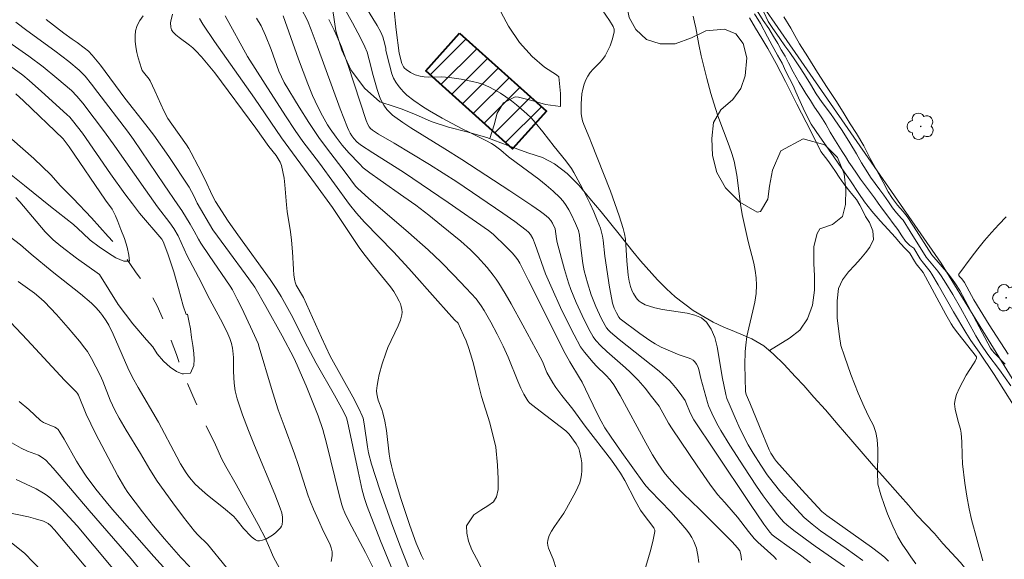
# Model space of a CAD drawing. Units: metres. Extents: x 279739 to 280255, y 1669903 to 1670467.
# Drawn here: x 280080 to 280165, y 1670040 to 1670087 of the extents above; entities that cross this region are included whole.
import ezdxf

# ---------------------------------------------------------------- set-up
doc = ezdxf.new("R2010")
doc.units = ezdxf.units.M
doc.header["$MEASUREMENT"] = 0
doc.linetypes.add('Intermitente', pattern=[48, 15, -2, 2, -2, 2, -2, 2, -2, 2, -2, 15])
for name, color, linetype, lineweight, true_color in [('Arvores_Isoladas', 7, 'Continuous', 18, 0x00ff33), ('Curvas_Intermediarias', 7, 'Continuous', 9, 0x783c14), ('Curvas_Mestras', 7, 'Continuous', 20, 0x783c14), ('Vegetacao', 7, 'Orla8', 9, 0x00ff33)]:
    doc.layers.add(name, color=color, linetype=linetype, lineweight=lineweight, true_color=true_color)
for name, color, linetype, lineweight in [('Edificacoes_Notaveis_Hatch', 8, 'Continuous', 9), ('Hospital', 7, 'Continuous', 40), ('Muro_Grade', 8, 'Continuous', 20), ('Rio_Intermitente', 5, 'Intermitente', 9)]:
    doc.layers.add(name, color=color, linetype=linetype, lineweight=lineweight)
doc.styles.get("Standard").update_dxf_attribs({"font": 'arial.ttf'})
doc.linetypes.add('Orla8', pattern='A,6,-0.5,["V",Standard,S=1,R=0,X=-0.5,Y=-1],-0.5,6,-0.5,["V",Standard,S=1,R=0,X=-0.5,Y=-1],-0.5', length=14)

# ---------------------------------------------------------------- blocks, each defined once
blk = doc.blocks.new('Arvore')
at = {"layer": 'Arvores_Isoladas'}
blk.add_lwpolyline([(-0.718, 0.493, 0.872324), (-0.722, -0.551, 0.862983), (0.284, -0.827, 0.900105), (0.89, 0.029, 0.863155), (0.262, 0.861, 0.882486)], format="xyb", close=True, dxfattribs=at)
blk.add_circle((0, 0), 0.0286, dxfattribs=at)

msp = doc.modelspace()

# ---------------------------------------------------------------- hatches: boundary and pattern name
at = {"layer": 'Edificacoes_Notaveis_Hatch'}
h = msp.add_hatch(dxfattribs=at)
h.set_pattern_fill('ANSI31', color=256, scale=10)
h.paths.add_polyline_path([(280117.706, 1670085.641), (280125.227, 1670078.901), (280122.31, 1670075.645), (280114.788, 1670082.386)])

# ---------------------------------------------------------------- linework, layer by layer
at = {"layer": 'Curvas_Intermediarias', "flags": 128}
for points, elevation in [([(280104.016, 1670087.793), (280104.551, 1670086.754), (280104.893, 1670085.931), (280105.407, 1670084.563), (280107.395, 1670079.111), (280108.014, 1670077.49), (280108.126, 1670077.24), (280108.258, 1670076.999), (280108.408, 1670076.77), (280108.571, 1670076.558), (280108.844, 1670076.263), (280109.154, 1670076.009), (280110.201, 1670075.316), (280112.858, 1670073.632), (280116.742, 1670071.005), (280120.217, 1670068.604), (280120.626, 1670068.267), (280121.761, 1670067.187), (280122.301, 1670066.62), (280122.558, 1670066.328), (280122.756, 1670066.058), (280122.924, 1670065.764), (280123.686, 1670064.264), (280126.845, 1670057.969), (280127.249, 1670057.244), (280128.093, 1670055.865), (280128.318, 1670055.473), (280128.905, 1670054.273), (280129.64, 1670052.716), (280129.96, 1670052.108), (280130.297, 1670051.544), (280130.84, 1670050.72), (280131.757, 1670049.389), (280133.65, 1670046.75), (280133.867, 1670046.489), (280134.216, 1670046.111), (280136.006, 1670044.261), (280136.866, 1670043.285), (280137.371, 1670042.678), (280137.603, 1670042.363), (280137.813, 1670042.039), (280137.995, 1670041.704), (280138.114, 1670041.422), (280138.208, 1670041.128), (280138.281, 1670040.823), (280138.337, 1670040.511), (280138.414, 1670039.881)], 87), ([(280145.14, 1670040.136), (280144.908, 1670040.399), (280143.514, 1670041.634), (280143.196, 1670041.957), (280142.701, 1670042.555), (280141.757, 1670043.794), (280141.398, 1670044.239), (280140.673, 1670045.063), (280140.025, 1670045.757), (280139.372, 1670046.667), (280138.271, 1670048.249), (280136.11, 1670051.44), (280135.807, 1670051.934), (280134.978, 1670053.399), (280134.336, 1670054.244), (280133.766, 1670054.956), (280133.17, 1670055.644), (280132.478, 1670056.35), (280132.083, 1670056.711), (280130.464, 1670058.118), (280129.931, 1670058.628), (280129.516, 1670059.081), (280129.276, 1670059.409), (280128.883, 1670060.126), (280128.327, 1670061.231), (280127.812, 1670062.358), (280127.347, 1670063.503), (280127.143, 1670064.069), (280126.784, 1670065.219), (280126.153, 1670067.549), (280126.092, 1670067.873), (280125.983, 1670068.741), (280125.769, 1670069.212), (280125.615, 1670069.468), (280125.421, 1670069.684), (280125.073, 1670069.969), (280124.712, 1670070.241), (280123.96, 1670070.758), (280122.07, 1670072.01), (280117.904, 1670074.73), (280116.429, 1670075.664), (280113.513, 1670077.466), (280112.801, 1670077.936), (280112.104, 1670078.424), (280111.925, 1670078.563), (280111.59, 1670078.88), (280111.438, 1670079.055), (280111.169, 1670079.426), (280110.919, 1670079.894), (280110.8, 1670080.178), (280110.6, 1670080.767), (280110.238, 1670082), (280109.896, 1670083.347), (280109.71, 1670084.015), (280109.534, 1670084.474), (280109.149, 1670085.241), (280108.464, 1670086.538), (280107.394, 1670088.455)], 89), ([(280151.016, 1670039.534), (280148.488, 1670041.288), (280146.639, 1670042.656), (280146.04, 1670043.141), (280145.784, 1670043.372), (280145.542, 1670043.62), (280145.209, 1670044.016), (280144.593, 1670044.832), (280143.994, 1670045.661), (280143.409, 1670046.5), (280142.296, 1670048.161), (280141.085, 1670050.035), (280140.311, 1670051.304), (280139.978, 1670051.896), (280139.529, 1670052.812), (280139.267, 1670053.438), (280139.163, 1670053.729), (280138.599, 1670055.785), (280138.406, 1670056.576), (280138.321, 1670056.823), (280138.213, 1670057.048), (280138.074, 1670057.244), (280137.913, 1670057.387), (280137.718, 1670057.5), (280137.501, 1670057.591), (280136.795, 1670057.817), (280136.572, 1670057.905), (280135.163, 1670058.517), (280134.626, 1670058.807), (280134.182, 1670059.091), (280133.313, 1670059.694), (280131.614, 1670060.959), (280131.482, 1670061.093), (280131.286, 1670061.462), (280131.104, 1670061.883), (280130.957, 1670062.31), (280130.878, 1670062.638), (280130.7, 1670063.702), (280130.298, 1670066.372), (280130.138, 1670067.768), (280130.084, 1670068.113), (280130.01, 1670068.451), (280129.906, 1670068.781), (280129.63, 1670069.489), (280129.333, 1670070.192), (280129.017, 1670070.89), (280128.335, 1670072.266), (280127.604, 1670073.608), (280127.394, 1670073.95), (280126.921, 1670074.603), (280125.892, 1670075.855), (280124.921, 1670077.114), (280124.255, 1670077.935), (280123.901, 1670078.323), (280123.527, 1670078.689), (280122.656, 1670079.445), (280122.199, 1670079.805), (280121.729, 1670080.147), (280121.247, 1670080.467), (280120.753, 1670080.757), (280120.247, 1670081.015), (280119.794, 1670081.202), (280119.323, 1670081.354), (280118.839, 1670081.477), (280117.848, 1670081.662), (280116.856, 1670081.813), (280116.494, 1670081.851), (280116.128, 1670081.862), (280115.023, 1670081.853), (280114.662, 1670081.875), (280114.309, 1670081.929), (280113.886, 1670082.055), (280113.476, 1670082.249), (280113.11, 1670082.496), (280112.954, 1670082.636), (280112.859, 1670082.753), (280112.724, 1670083.037), (280112.498, 1670083.932), (280112.222, 1670085.942), (280112.028, 1670087.913)], 91), ([(280112.394, 1670038.051), (280110.882, 1670041.749), (280109.722, 1670044.717), (280109.485, 1670045.425), (280109.291, 1670046.145), (280108.932, 1670047.763), (280108.036, 1670052.069), (280107.935, 1670052.386), (280107.674, 1670052.935), (280106.902, 1670054.349), (280105.325, 1670057.131), (280104.551, 1670058.53), (280103.144, 1670061.325), (280102.275, 1670062.888), (280101.904, 1670063.499), (280101.329, 1670064.355), (280098.543, 1670068.202), (280097.695, 1670069.395), (280096.595, 1670071.089), (280096.334, 1670071.578), (280095.681, 1670073.02), (280095.106, 1670074.167), (280094.506, 1670075.301), (280094.297, 1670075.673), (280094.091, 1670076), (280092.82, 1670077.77), (280092.487, 1670078.273), (280092.122, 1670078.95), (280091.362, 1670080.675), (280090.957, 1670081.522), (280090.857, 1670081.681), (280090.363, 1670082.268), (280090.264, 1670082.424), (280090.195, 1670082.593), (280089.927, 1670083.516), (280089.806, 1670083.994), (280089.709, 1670084.475), (280089.65, 1670084.951), (280089.64, 1670085.416), (280089.693, 1670085.863), (280089.837, 1670086.31), (280090.064, 1670086.741), (280090.347, 1670087.162)], 81), ([(280113.367, 1670039.35), (280112.549, 1670041.385), (280111.825, 1670043.316), (280110.825, 1670046.163), (280110.11, 1670048.38), (280109.83, 1670049.375), (280109.744, 1670049.888), (280109.477, 1670051.888), (280109.37, 1670052.357), (280109.288, 1670052.581), (280109.037, 1670053.132), (280108.478, 1670054.213), (280106.512, 1670057.714), (280105.76, 1670059.328), (280104.211, 1670062.801), (280103.593, 1670063.877), (280103.488, 1670064.116), (280103.458, 1670064.242), (280103.394, 1670064.737), (280103.35, 1670065.236), (280103.269, 1670066.748), (280103.192, 1670067.754), (280103.096, 1670068.467), (280102.808, 1670070.243), (280102.743, 1670070.812), (280102.602, 1670072.537), (280102.535, 1670073.104), (280102.439, 1670073.66), (280102.301, 1670074.202), (280102.184, 1670074.503), (280102.027, 1670074.789), (280101.842, 1670075.065), (280101.217, 1670075.867), (280100.092, 1670077.433), (280096.552, 1670082.235), (280095.398, 1670083.609), (280094.905, 1670084.126), (280094.631, 1670084.372), (280094.341, 1670084.603), (280093.449, 1670085.272), (280093.172, 1670085.508), (280092.919, 1670085.76), (280092.853, 1670085.85), (280092.802, 1670085.953), (280092.74, 1670086.184), (280092.713, 1670086.541), (280092.726, 1670086.689), (280092.89, 1670087.286)], 82), ([(280095.217, 1670086.925), (280095.516, 1670086.426), (280096.527, 1670084.945), (280099.97, 1670080.024), (280102.317, 1670076.596), (280105.266, 1670072.601), (280106.72, 1670070.581), (280109.034, 1670067.126), (280109.355, 1670066.686), (280110.194, 1670065.612), (280111.735, 1670063.721), (280112.017, 1670063.33), (280112.273, 1670062.925), (280112.501, 1670062.489), (280112.598, 1670062.254), (280112.675, 1670062.014), (280112.725, 1670061.774), (280112.743, 1670061.537), (280112.721, 1670061.307), (280112.597, 1670060.831), (280112.418, 1670060.359), (280111.515, 1670058.477), (280111.332, 1670057.996), (280111.031, 1670057.075), (280110.766, 1670056.136), (280110.662, 1670055.666), (280110.586, 1670055.196), (280110.544, 1670054.729), (280110.555, 1670054.458), (280110.608, 1670054.188), (280110.69, 1670053.918), (280110.997, 1670053.11), (280111.081, 1670052.84), (280111.261, 1670052.113), (280111.39, 1670051.308), (280111.636, 1670049.254), (280111.719, 1670048.745), (280111.824, 1670048.242), (280111.998, 1670047.551), (280112.19, 1670046.865), (280112.614, 1670045.5), (280113.418, 1670043.084), (280113.969, 1670041.572), (280114.421, 1670040.479), (280114.588, 1670040.136)], 83), ([(280119.599, 1670039.456), (280119.172, 1670040.231), (280118.792, 1670040.994), (280118.502, 1670041.728), (280118.345, 1670042.416), (280118.304, 1670043.047), (280118.946, 1670043.996), (280119.544, 1670044.423), (280120.168, 1670044.779), (280120.654, 1670045.146), (280120.918, 1670045.573), (280121.051, 1670046.193), (280121.043, 1670047.123), (280121.005, 1670048.31), (280120.866, 1670049.856), (280120.326, 1670051.97), (280119.626, 1670054.253), (280119.268, 1670055.637), (280119.13, 1670056.223), (280118.932, 1670057.051), (280118.787, 1670057.554), (280118.519, 1670058.4), (280118.284, 1670059.039), (280118.068, 1670059.531), (280117.801, 1670060.121), (280117.592, 1670060.589), (280117.273, 1670060.87), (280115.849, 1670062.484), (280113.333, 1670065.3), (280111.996, 1670066.754), (280109.49, 1670069.321), (280108.796, 1670070.089), (280108.206, 1670070.845), (280105.59, 1670074.405), (280104.167, 1670076.292), (280103.509, 1670077.245), (280102.663, 1670078.519), (280100.896, 1670081.231), (280099.361, 1670083.635), (280097.431, 1670087.144)], 84), ([(280133.691, 1670039.042), (280134.207, 1670040.813), (280134.434, 1670041.694), (280134.602, 1670042.566), (280134.601, 1670042.678), (280134.567, 1670042.785), (280134.511, 1670042.89), (280133.599, 1670044.091), (280133.375, 1670044.423), (280132.907, 1670045.262), (280132.012, 1670046.966), (280131.632, 1670047.614), (280131.331, 1670048.065), (280130.853, 1670048.724), (280128.579, 1670051.677), (280127.517, 1670053.158), (280126.557, 1670054.321), (280126.049, 1670055.006), (280125.781, 1670055.432), (280125.28, 1670056.307), (280124.884, 1670057.256), (280124.697, 1670057.643), (280123.201, 1670060.41), (280122.183, 1670062.243), (280121.656, 1670063.147), (280121.112, 1670064.04), (280120.882, 1670064.389), (280120.636, 1670064.727), (280120.109, 1670065.381), (280119.272, 1670066.323), (280118.673, 1670066.923), (280117.817, 1670067.667), (280116.169, 1670069.022), (280115.056, 1670069.909), (280113.928, 1670070.775), (280112.909, 1670071.51), (280110.84, 1670072.935), (280109.948, 1670073.58), (280109.392, 1670074.021), (280109.048, 1670074.341), (280108.144, 1670075.294), (280107.571, 1670075.957), (280107.035, 1670076.646), (280106.537, 1670077.367), (280106.301, 1670077.737), (280105.857, 1670078.496), (280105.451, 1670079.272), (280104.998, 1670080.255), (280104.587, 1670081.257), (280103.774, 1670083.397), (280102.458, 1670087.146)], 86), ([(280152.601, 1670040.047), (280151.151, 1670041.094), (280148.951, 1670042.637), (280148.226, 1670043.19), (280147.871, 1670043.481), (280147.535, 1670043.792), (280146.509, 1670044.863), (280145.52, 1670045.972), (280144.836, 1670046.791), (280144.322, 1670047.48), (280143.771, 1670048.298), (280143.104, 1670049.347), (280142.688, 1670050.063), (280142.005, 1670051.404), (280141.546, 1670052.395), (280141.115, 1670053.398), (280140.85, 1670054.069), (280140.762, 1670054.413), (280140.431, 1670055.938), (280140.155, 1670057.685), (280139.999, 1670058.543), (280139.79, 1670059.348), (280139.498, 1670060.069), (280139.09, 1670060.675), (280138.637, 1670061.038), (280138.067, 1670061.281), (280137.412, 1670061.44), (280135.266, 1670061.748), (280134.598, 1670061.907), (280133.788, 1670062.172), (280133.421, 1670062.359), (280133.261, 1670062.479), (280133.116, 1670062.621), (280132.983, 1670062.783), (280132.753, 1670063.147), (280132.656, 1670063.341), (280132.499, 1670063.736), (280132.38, 1670064.22), (280132.316, 1670064.724), (280132.197, 1670065.957), (280132.109, 1670067.379), (280132.062, 1670067.849), (280131.989, 1670068.313), (280131.879, 1670068.768), (280131.539, 1670069.854), (280131.164, 1670070.932), (280130.763, 1670072.004), (280129.087, 1670076.273), (280128.978, 1670076.504), (280128.469, 1670077.756), (280128.365, 1670078.062), (280128.287, 1670078.37), (280128.245, 1670078.682), (280128.228, 1670079.101), (280128.231, 1670079.531), (280128.257, 1670079.965), (280128.307, 1670080.398), (280128.385, 1670080.822), (280128.492, 1670081.232), (280128.63, 1670081.622), (280128.802, 1670081.947), (280129.025, 1670082.248), (280129.284, 1670082.535), (280129.832, 1670083.096), (280130.086, 1670083.389), (280130.303, 1670083.7), (280130.458, 1670083.976), (280130.734, 1670084.561), (280130.951, 1670085.168), (280131.097, 1670085.771), (280131.103, 1670085.884), (280131.084, 1670086), (280130.994, 1670086.231), (280130.697, 1670086.753), (280130.059, 1670087.671)], 92), ([(280154.828, 1670040.009), (280154.465, 1670040.36), (280154.067, 1670040.68), (280153.348, 1670041.208), (280149.482, 1670043.944), (280149.048, 1670044.29), (280147.321, 1670046.182), (280145.14, 1670048.63), (280144.958, 1670048.861), (280144.819, 1670049.069), (280144.655, 1670049.337), (280144.514, 1670049.616), (280143.654, 1670051.644), (280142.817, 1670053.683), (280142.524, 1670054.412), (280142.463, 1670054.661), (280142.403, 1670056.986), (280142.427, 1670058.121), (280142.472, 1670058.685), (280142.58, 1670059.431), (280142.736, 1670060.174), (280143.096, 1670061.658), (280143.255, 1670062.398), (280143.369, 1670063.138), (280143.417, 1670063.879), (280143.388, 1670064.505), (280143.302, 1670065.131), (280143.173, 1670065.757), (280142.691, 1670067.633), (280142.175, 1670069.972), (280142.027, 1670070.878), (280141.708, 1670073.366), (280141.601, 1670073.98), (280141.464, 1670074.588), (280141.275, 1670075.249), (280141.055, 1670075.902), (280140.073, 1670078.491), (280139.854, 1670079.146), (280139.469, 1670080.437), (280139.114, 1670081.737), (280138.621, 1670083.697), (280138.419, 1670084.664), (280138.154, 1670086.123), (280138.055, 1670086.603), (280137.924, 1670087.122)], 93), ([(280157.178, 1670039.764), (280156.761, 1670040.375), (280156.478, 1670040.81), (280155.995, 1670041.48), (280155.63, 1670042.121), (280155.195, 1670043.038), (280154.744, 1670044.095), (280154.473, 1670044.805), (280154.153, 1670045.741), (280153.903, 1670046.651), (280153.884, 1670047.723), (280153.876, 1670048.223), (280153.895, 1670048.728), (280153.902, 1670049.686), (280153.831, 1670050.529), (280153.723, 1670051.122), (280153.518, 1670051.73), (280153.135, 1670052.492), (280152.718, 1670053.347), (280152.194, 1670054.522), (280151.568, 1670056.142), (280151.017, 1670057.726), (280150.712, 1670058.647), (280150.578, 1670059.42), (280150.377, 1670061.011), (280150.384, 1670062.499), (280150.51, 1670063.575), (280150.859, 1670064.327), (280151.368, 1670065.03), (280151.926, 1670065.605), (280152.416, 1670066.15), (280152.833, 1670066.651), (280153.212, 1670067.138), (280153.524, 1670067.808), (280153.464, 1670068.574), (280153.181, 1670069.274), (280152.85, 1670069.801), (280152.597, 1670070.279), (280152.333, 1670070.769), (280152.043, 1670071.263), (280151.734, 1670071.657), (280151.366, 1670072.11), (280150.949, 1670072.625), (280150.566, 1670073.189), (280150.231, 1670073.704), (280149.937, 1670074.15), (280149.576, 1670074.654), (280148.966, 1670075.435), (280148.099, 1670077.192), (280146.893, 1670079.519), (280145.926, 1670081.479), (280145.115, 1670083.025), (280144.4, 1670084.322), (280143.876, 1670085.18), (280143.314, 1670086.075), (280142.808, 1670086.988)], 94), ([(280143.471, 1670087.579), (280143.984, 1670086.754), (280144.472, 1670086.043), (280144.873, 1670085.373), (280145.238, 1670084.754), (280145.551, 1670084.224), (280145.874, 1670083.668), (280146.187, 1670083.078), (280146.585, 1670082.316), (280147.095, 1670081.392), (280147.403, 1670080.872), (280147.686, 1670080.438), (280148.077, 1670079.83), (280148.43, 1670079.259), (280148.762, 1670078.762), (280149.104, 1670078.254), (280149.39, 1670077.786), (280149.788, 1670077.105), (280150.082, 1670076.586), (280150.38, 1670076.114), (280150.819, 1670075.429), (280151.094, 1670074.988), (280151.396, 1670074.512), (280151.671, 1670074.093), (280152.05, 1670073.54), (280152.411, 1670073.043), (280152.754, 1670072.579), (280153.1, 1670072.119), (280153.62, 1670071.404), (280153.937, 1670070.944), (280154.309, 1670070.436), (280154.844, 1670069.714), (280155.235, 1670069.202), (280155.633, 1670068.683), (280155.972, 1670068.142), (280156.31, 1670067.667), (280156.66, 1670067.284), (280157.007, 1670067.065), (280157.57, 1670066.134), (280157.74, 1670065.899), (280158.42, 1670065.057), (280158.576, 1670064.829), (280159.122, 1670063.901), (280160.447, 1670061.553), (280161.505, 1670059.771), (280161.961, 1670059.069), (280162.669, 1670058.06), (280163.971, 1670056.153), (280165.648, 1670053.487)], 96), ([(280144.045, 1670087.481), (280144.413, 1670086.652), (280144.77, 1670086.129), (280145.425, 1670085.187), (280145.857, 1670084.568), (280146.284, 1670083.968), (280146.787, 1670083.264), (280147.133, 1670082.738), (280147.568, 1670082.071), (280148.07, 1670081.235), (280148.58, 1670080.407), (280149.09, 1670079.644), (280149.808, 1670078.713), (280150.135, 1670078.234), (280150.82, 1670077.225), (280151.474, 1670076.179), (280152.055, 1670075.221), (280152.479, 1670074.448), (280152.884, 1670073.804), (280153.279, 1670073.214), (280153.666, 1670072.662), (280154.086, 1670072.113), (280154.417, 1670071.638), (280154.819, 1670071.064), (280155.184, 1670070.541), (280155.515, 1670070.125), (280155.939, 1670069.624), (280156.084, 1670069.473), (280156.708, 1670068.515), (280158.097, 1670066.276), (280159.09, 1670065.072), (280159.377, 1670064.685), (280159.795, 1670064.04), (280160.386, 1670063.048), (280161.045, 1670061.901), (280162.387, 1670059.481), (280162.812, 1670058.754), (280163.421, 1670057.879), (280164.439, 1670056.558), (280165.398, 1670055.163)], 97), ([(280145.782, 1670087.078), (280146.363, 1670086.098), (280146.709, 1670085.461), (280147.14, 1670084.725), (280147.851, 1670083.601), (280148.695, 1670082.257), (280149.51, 1670080.95), (280150.262, 1670079.83), (280150.905, 1670078.832), (280151.516, 1670077.823), (280152.044, 1670076.984), (280152.688, 1670075.912), (280153.249, 1670074.818), (280153.811, 1670073.783), (280154.351, 1670072.756), (280154.809, 1670071.942), (280155.184, 1670071.349), (280155.601, 1670070.767), (280156.105, 1670070.236), (280156.446, 1670069.81), (280156.998, 1670068.971), (280158.581, 1670066.482), (280160.024, 1670064.805), (280160.376, 1670064.35), (280160.632, 1670063.981), (280160.986, 1670063.409), (280161.46, 1670062.553), (280163.655, 1670058.419), (280163.804, 1670058.207), (280163.992, 1670057.985), (280164.92, 1670057.032)], 98), ([(280076.196, 1670086.621), (280080.449, 1670083.65), (280081.691, 1670082.73), (280082.876, 1670081.766), (280084.139, 1670080.681), (280084.621, 1670080.193), (280085.123, 1670079.589), (280086.12, 1670078.307), (280087.005, 1670077.113), (280087.889, 1670075.888), (280090.541, 1670072.097), (280091.579, 1670070.639), (280092.667, 1670069.257), (280093.006, 1670068.773), (280093.368, 1670068.12), (280094.162, 1670066.407), (280095.363, 1670064.125), (280095.933, 1670062.93), (280097.205, 1670060.598), (280097.677, 1670059.65), (280097.845, 1670059.247), (280097.981, 1670058.829), (280098.082, 1670058.404), (280098.117, 1670058.19), (280098.159, 1670057.597), (280098.152, 1670056.395), (280098.208, 1670055.402), (280098.298, 1670054.715), (280098.482, 1670054.029), (280098.942, 1670052.657), (280099.455, 1670051.302), (280099.971, 1670050.013), (280101.732, 1670045.806), (280102.206, 1670044.591), (280102.33, 1670044.182), (280102.387, 1670043.818), (280102.403, 1670043.482), (280102.362, 1670043.157), (280102.31, 1670043.015), (280102.231, 1670042.895), (280102.026, 1670042.68), (280101.786, 1670042.462), (280101.523, 1670042.254), (280101.245, 1670042.067), (280100.961, 1670041.913), (280100.946, 1670041.908), (280100.683, 1670041.805), (280100.419, 1670041.753), (280100.237, 1670041.775), (280100.054, 1670041.858), (280099.873, 1670041.987), (280099.694, 1670042.148), (280099.032, 1670042.82), (280098.479, 1670043.525), (280098.178, 1670043.853), (280097.284, 1670044.617), (280095.899, 1670045.721), (280095.449, 1670046.099), (280094.836, 1670046.664), (280094.35, 1670047.227), (280094.064, 1670047.632), (280093.589, 1670048.427), (280093.258, 1670049.022), (280091.66, 1670052.034), (280089.904, 1670055.025), (280089.415, 1670055.889), (280089.013, 1670056.71), (280087.742, 1670059.627), (280087.364, 1670060.397), (280087.154, 1670060.768), (280086.835, 1670061.246), (280086.659, 1670061.475), (280086.279, 1670061.912), (280085.869, 1670062.317), (280084.923, 1670063.125), (280082.463, 1670065.048), (280080.647, 1670066.549), (280079.724, 1670067.346), (280078.646, 1670068.178)], 78), ([(280079.324, 1670086.606), (280080.284, 1670085.885), (280082.71, 1670084.115), (280083.911, 1670083.202), (280084.798, 1670082.456), (280085.065, 1670082.198), (280085.316, 1670081.925), (280085.884, 1670081.233), (280086.434, 1670080.523), (280088.984, 1670077.182), (280089.504, 1670076.448), (280092.166, 1670072.529), (280093.357, 1670070.797), (280093.704, 1670070.321), (280094.413, 1670069.137), (280094.762, 1670068.522), (280095.126, 1670067.834), (280095.326, 1670067.5), (280096.042, 1670066.431), (280097.872, 1670063.784), (280098.071, 1670063.459), (280098.488, 1670062.656), (280098.87, 1670061.862), (280099.797, 1670059.894), (280100.285, 1670058.809), (280100.383, 1670058.517), (280101.44, 1670054.94), (280101.844, 1670053.633), (280102.036, 1670053.075), (280102.557, 1670051.694), (280103.436, 1670049.288), (280103.757, 1670048.347), (280104.631, 1670045.652), (280104.823, 1670045.119), (280105.085, 1670044.485), (280105.52, 1670043.55), (280105.952, 1670042.57), (280106.484, 1670041.504), (280106.617, 1670041.15), (280106.695, 1670040.798), (280106.7, 1670040.45), (280106.622, 1670039.963)], 79), ([(280106.409, 1670086.835), (280106.868, 1670085.915), (280107.138, 1670085.324), (280107.491, 1670084.47), (280107.707, 1670083.893), (280108.069, 1670082.846), (280109.628, 1670078.105), (280109.78, 1670077.752), (280109.911, 1670077.54), (280110.009, 1670077.418), (280110.182, 1670077.264), (280110.706, 1670076.929), (280112.06, 1670076.144), (280115.109, 1670074.309), (280117.468, 1670072.787), (280121.473, 1670070.09), (280122.499, 1670069.376), (280123.493, 1670068.631), (280123.688, 1670068.45), (280123.856, 1670068.239), (280124.051, 1670067.888), (280124.256, 1670067.393), (280125.165, 1670064.853), (280125.727, 1670063.549), (280126.459, 1670061.944), (280127.226, 1670060.356), (280127.625, 1670059.572), (280128.184, 1670058.547), (280128.517, 1670058.072), (280129.265, 1670057.181), (280129.571, 1670056.86), (280130.372, 1670056.09), (280130.736, 1670055.682), (280131.071, 1670055.25), (280131.623, 1670054.327), (280133.826, 1670050.247), (280134.411, 1670049.204), (280134.886, 1670048.429), (280135.429, 1670047.666), (280135.823, 1670047.182), (280136.366, 1670046.58), (280137.068, 1670045.867), (280138.502, 1670044.467), (280141.29, 1670041.676), (280141.76, 1670041.151), (280141.955, 1670040.894), (280142.032, 1670040.704), (280142.085, 1670040.397), (280142.114, 1670040.083)], 88), ([(280078.556, 1670083.042), (280079.925, 1670082.009), (280080.48, 1670081.556), (280081.564, 1670080.617), (280083.753, 1670078.631), (280083.992, 1670078.383), (280084.233, 1670078.099), (280085.087, 1670077.003), (280087.534, 1670073.484), (280088.774, 1670071.751), (280089.409, 1670070.896), (280090.042, 1670070.092), (280091.955, 1670067.845), (280092.077, 1670067.651), (280092.466, 1670066.571), (280092.991, 1670065.006), (280093.403, 1670063.577), (280093.81, 1670062.081), (280094.071, 1670061.325), (280094.181, 1670061.358), (280094.304, 1670060.78), (280094.446, 1670060.084), (280094.525, 1670059.347), (280094.629, 1670058.643), (280094.723, 1670057.997), (280094.749, 1670057.426), (280094.723, 1670056.908), (280094.449, 1670056.265), (280093.825, 1670056.198), (280093.717, 1670056.186), (280093.237, 1670056.401), (280092.691, 1670056.768), (280092.103, 1670057.29), (280091.56, 1670057.932), (280091.192, 1670058.541), (280090.631, 1670059.142), (280089.444, 1670060.529), (280088.176, 1670062.181), (280086.557, 1670064.786), (280084.59, 1670066.185), (280083.223, 1670067.241), (280082.563, 1670067.794), (280082.209, 1670068.122), (280081.874, 1670068.471), (280079.666, 1670071.079), (280079.335, 1670071.433)], 77), ([(280078.215, 1670073.989), (280080.074, 1670072.492), (280082.338, 1670070.659), (280084.331, 1670069.116), (280085.138, 1670068.364), (280085.763, 1670067.767), (280086.548, 1670067.181), (280087.343, 1670066.644), (280087.986, 1670066.232), (280088.667, 1670065.926), (280089.056, 1670065.935), (280089.168, 1670065.937), (280089.108, 1670066.451), (280088.959, 1670067.139), (280088.728, 1670067.911), (280088.427, 1670068.686), (280088.159, 1670069.366), (280087.954, 1670069.854), (280087.686, 1670070.391), (280087.654, 1670070.449), (280087.091, 1670071.204), (280083.958, 1670075.821), (280083.694, 1670076.177), (280083.411, 1670076.518), (280080.001, 1670079.79), (280079.322, 1670080.416)], 76), ([(280165.166, 1670057.89), (280163.54, 1670060.432), (280162.209, 1670062.595), (280161.397, 1670064.095), (280161.164, 1670064.42), (280160.96, 1670064.623), (280160.913, 1670064.69), (280160.895, 1670064.755), (280160.915, 1670064.817), (280161.973, 1670066.265), (280162.543, 1670066.994), (280163.135, 1670067.716), (280163.747, 1670068.426), (280164.374, 1670069.117), (280165.015, 1670069.782)], 99), ([(280097.561, 1670039.449), (280095.902, 1670041.464), (280095.067, 1670042.292), (280094.794, 1670042.599), (280093.845, 1670043.815), (280092.915, 1670045.047), (280091.561, 1670046.924), (280090.915, 1670047.93), (280090.101, 1670049.303), (280088.867, 1670051.32), (280088.262, 1670052.361), (280087.901, 1670053.048), (280087.485, 1670053.93), (280086.844, 1670055.569), (280086.624, 1670056.088), (280085.889, 1670057.526), (280085.52, 1670058.133), (280085.313, 1670058.42), (280084.845, 1670059.017), (280083.87, 1670060.187), (280082.853, 1670061.323), (280081.8, 1670062.42), (280081.528, 1670062.68), (280080.95, 1670063.164), (280080.342, 1670063.615), (280079.524, 1670064.186)], 79), ([(280079.616, 1670053.811), (280080.467, 1670053.104), (280081.457, 1670052.168), (280081.735, 1670052.005), (280082.699, 1670051.58), (280082.846, 1670051.492), (280082.979, 1670051.379), (280083.145, 1670051.164), (280083.519, 1670050.547), (280084.588, 1670048.66), (280084.866, 1670048.195), (280085.42, 1670047.352), (280086.257, 1670046.222), (280087.134, 1670045.123), (280087.696, 1670044.456), (280091.26, 1670040.401), (280092.657, 1670038.874)], 81), ([(280078.584, 1670050.464), (280079.794, 1670049.785), (280080.35, 1670049.499), (280080.974, 1670049.282), (280081.277, 1670049.156), (280081.617, 1670048.967), (280081.929, 1670048.736), (280082.555, 1670048.054), (280083.08, 1670047.452), (280085.663, 1670044.392), (280089.294, 1670040.192), (280089.929, 1670039.42)], 82), ([(280090.513, 1670036.013), (280084.625, 1670043.044), (280083.256, 1670044.546), (280082.668, 1670045.141), (280082.358, 1670045.418), (280082.036, 1670045.676), (280081.732, 1670045.884), (280081.083, 1670046.244), (280079.356, 1670047.062)], 83), ([(280078.619, 1670044.204), (280080.425, 1670043.835), (280081.043, 1670043.676), (280081.726, 1670043.447), (280082.129, 1670043.25), (280082.35, 1670043.061), (280082.679, 1670042.709), (280087.058, 1670037.499)], 84)]:
    msp.add_lwpolyline(points, dxfattribs=dict(at, elevation=elevation))
at = {"layer": 'Curvas_Mestras', "flags": 128}
for points, elevation in [([(280148.086, 1670039.845), (280147.218, 1670040.515), (280146.231, 1670041.203), (280145.114, 1670042.01), (280144.761, 1670042.294), (280144.558, 1670042.513), (280144.053, 1670043.209), (280142.901, 1670044.894), (280139.801, 1670049.507), (280137.994, 1670052.235), (280137.817, 1670052.542), (280137.612, 1670052.969), (280137.364, 1670053.593), (280137.225, 1670053.894), (280136.947, 1670054.31), (280136.543, 1670054.852), (280136.108, 1670055.37), (280135.876, 1670055.615), (280135.633, 1670055.847), (280134.973, 1670056.425), (280134.295, 1670056.986), (280131.529, 1670059.172), (280130.762, 1670059.812), (280130.59, 1670059.983), (280130.436, 1670060.169), (280130.307, 1670060.37), (280129.967, 1670061.016), (280129.501, 1670062.014), (280129.102, 1670063.029), (280128.776, 1670064.056), (280128.51, 1670065.099), (280128.39, 1670065.735), (280128.141, 1670067.552), (280128.082, 1670068.189), (280128.002, 1670068.599), (280127.758, 1670069.193), (280127.38, 1670069.995), (280127.169, 1670070.386), (280126.937, 1670070.761), (280126.681, 1670071.115), (280126.398, 1670071.44), (280125.822, 1670071.995), (280125.211, 1670072.519), (280124.573, 1670073.021), (280122.603, 1670074.476), (280121.96, 1670074.973), (280121.275, 1670075.538), (280120.703, 1670075.964), (280120.467, 1670076.118), (280120, 1670076.372), (280118.593, 1670077.06), (280117.897, 1670077.418), (280116.224, 1670078.312), (280115.124, 1670078.931), (280114.589, 1670079.261), (280113.764, 1670079.828), (280113.169, 1670080.304), (280112.889, 1670080.563), (280112.629, 1670080.835), (280112.394, 1670081.122), (280112.191, 1670081.424), (280112.011, 1670081.773), (280111.866, 1670082.143), (280111.649, 1670082.928), (280111.347, 1670084.155), (280111.326, 1670084.326), (280111.241, 1670084.688), (280111.069, 1670085.342), (280110.917, 1670085.742), (280110.589, 1670086.316), (280109.609, 1670087.908)], 90), ([(280100.158, 1670086.954), (280100.544, 1670086.277), (280100.943, 1670085.464), (280101.408, 1670084.244), (280102.096, 1670082.362), (280102.3, 1670081.871), (280102.532, 1670081.393), (280103.838, 1670079.244), (280104.675, 1670077.927), (280105.539, 1670076.63), (280106.192, 1670075.727), (280107.906, 1670073.526), (280108.727, 1670072.425), (280108.912, 1670072.209), (280109.838, 1670071.393), (280113.311, 1670068.43), (280115.013, 1670066.911), (280116.133, 1670065.841), (280117.223, 1670064.738), (280118.29, 1670063.613), (280119.142, 1670062.677), (280119.59, 1670062.089), (280119.855, 1670061.675), (280120.429, 1670060.66), (280120.975, 1670059.627), (280121.497, 1670058.581), (280121.934, 1670057.646), (280122.772, 1670055.558), (280123.029, 1670054.965), (280123.289, 1670054.433), (280123.622, 1670053.86), (280123.774, 1670053.689), (280123.948, 1670053.539), (280126.433, 1670051.658), (280126.905, 1670051.285), (280127.084, 1670051.112), (280127.19, 1670050.985), (280127.799, 1670050.144), (280127.921, 1670049.942), (280128.022, 1670049.734), (280128.095, 1670049.519), (280128.235, 1670048.855), (280128.281, 1670048.509), (280128.305, 1670048.161), (280128.306, 1670047.815), (280128.279, 1670047.476), (280128.223, 1670047.149), (280128.111, 1670046.765), (280127.962, 1670046.388), (280127.783, 1670046.017), (280126.962, 1670044.564), (280126.726, 1670044.166), (280125.924, 1670042.998), (280125.682, 1670042.607), (280125.482, 1670042.211), (280125.34, 1670041.807), (280125.315, 1670041.584), (280125.345, 1670041.354), (280125.415, 1670041.118), (280125.817, 1670040.169), (280126.608, 1670037.762)], 85), ([(280143.237, 1670087.32), (280143.765, 1670086.473), (280144.357, 1670085.335), (280144.766, 1670084.591), (280145.231, 1670083.762), (280145.614, 1670083.052), (280145.949, 1670082.345), (280146.258, 1670081.73), (280146.567, 1670081.122), (280146.82, 1670080.569), (280147.047, 1670080.065), (280147.453, 1670079.163), (280147.821, 1670078.385), (280148.148, 1670077.781), (280148.893, 1670076.691), (280149.849, 1670075.34), (280150.734, 1670074.051), (280151.538, 1670072.873), (280152.267, 1670071.797), (280152.747, 1670071.079), (280153.394, 1670070.254), (280154.112, 1670069.418), (280154.8, 1670068.678), (280155.395, 1670068.001), (280155.864, 1670067.478), (280156.277, 1670067.025), (280156.642, 1670066.657), (280156.691, 1670066.572), (280157.075, 1670065.944), (280157.23, 1670065.722), (280157.819, 1670064.965), (280159.79, 1670061.33), (280160.249, 1670060.518), (280160.453, 1670060.213), (280160.82, 1670059.722), (280162.425, 1670057.671), (280162.443, 1670057.609), (280162.435, 1670057.548), (280162.327, 1670057.302), (280162.189, 1670057.057), (280161.534, 1670056.072), (280160.963, 1670054.975), (280160.716, 1670054.4), (280160.623, 1670054.109), (280160.559, 1670053.815), (280160.542, 1670053.598), (280160.556, 1670053.378), (280160.593, 1670053.154), (280160.857, 1670052.085), (280161.052, 1670051.406), (280161.116, 1670051.061), (280161.165, 1670050.308), (280161.186, 1670049.171), (280161.233, 1670048.416), (280161.438, 1670046.738), (280161.608, 1670045.623), (280161.809, 1670044.515), (280162.014, 1670043.61), (280162.994, 1670040.022)], 95), ([(280081.968, 1670086.847), (280083.486, 1670085.66), (280084.215, 1670085.135), (280084.628, 1670084.858), (280085.25, 1670084.377), (280085.602, 1670084.084), (280085.922, 1670083.761), (280086.643, 1670082.875), (280088.771, 1670080.02), (280090.587, 1670077.732), (280091.262, 1670076.837), (280092.57, 1670074.976), (280094.331, 1670072.337), (280094.719, 1670071.591), (280095.02, 1670070.948), (280096.379, 1670068.654), (280097.488, 1670067.111), (280099.497, 1670064.408), (280099.995, 1670063.68), (280100.953, 1670062.015), (280102.369, 1670059.492), (280103.371, 1670057.589), (280103.677, 1670056.947), (280103.937, 1670056.354), (280104.437, 1670055.16), (280105.483, 1670052.568), (280105.896, 1670051.375), (280106.202, 1670050.198), (280107.293, 1670045.748), (280107.523, 1670044.862), (280107.638, 1670044.514), (280107.787, 1670044.178), (280108.179, 1670043.402), (280109.567, 1670040.754), (280110.242, 1670039.42)], 80), ([(280094.374, 1670039.524), (280093.598, 1670040.321), (280092.189, 1670041.927), (280091.247, 1670043.052), (280090.279, 1670044.279), (280089.025, 1670045.943), (280088.765, 1670046.338), (280088.146, 1670047.386), (280086.235, 1670051.036), (280085.402, 1670052.723), (280084.743, 1670054.354), (280084.67, 1670054.495), (280084.579, 1670054.625), (280083.528, 1670055.659), (280080.296, 1670059.146), (280078.873, 1670060.658)], 80)]:
    msp.add_lwpolyline(points, dxfattribs=dict(at, elevation=elevation))
at = {"layer": 'Hospital', "flags": 128}
msp.add_lwpolyline([(280117.706, 1670085.641), (280125.227, 1670078.901), (280122.31, 1670075.645), (280114.788, 1670082.386)], close=True, dxfattribs=at)
at = {"layer": 'Muro_Grade', "flags": 128}
msp.add_lwpolyline([(280172.371, 1670044.707), (280159.385, 1670065.76), (280139.709, 1670094.159), (280136.189, 1670108.008), (280121.761, 1670135.092), (280119.302, 1670140.14)], dxfattribs=at)
at = {"layer": 'Rio_Intermitente', "flags": 128}
msp.add_lwpolyline([(279970.143, 1669987.516), (279970.134, 1669987.608), (279970.099, 1669987.963), (279970.058, 1669988.48), (279970.035, 1669988.927), (279970.01, 1669989.211), (279969.998, 1669989.337), (279969.924, 1669989.828), (279969.838, 1669990.316), (279969.756, 1669990.734), (279969.714, 1669990.912), (279969.649, 1669991.192), (279969.474, 1669991.84), (279969.269, 1669992.628), (279969.144, 1669993.254), (279969.076, 1669993.596), (279968.886, 1669994.45), (279968.715, 1669995.395), (279968.709, 1669995.427), (279968.503, 1669996.388), (279968.262, 1669997.396), (279968.02, 1669998.33), (279967.883, 1669998.784), (279967.771, 1669999.155), (279967.541, 1669999.895), (279967.258, 1670000.936), (279967.051, 1670001.606), (279966.987, 1670001.812), (279966.797, 1670002.666), (279966.651, 1670003.26), (279966.578, 1670003.556), (279966.392, 1670004.399), (279966.294, 1670004.936), (279966.258, 1670005.132), (279966.154, 1670005.858), (279966.113, 1670006.565), (279966.072, 1670007.433), (279966.009, 1670008.075), (279966.057, 1670008.958), (279966.096, 1670009.431), (279966.142, 1670009.988), (279966.361, 1670011.025), (279966.659, 1670012.014), (279966.989, 1670013.014), (279967.324, 1670014.187), (279967.359, 1670014.344), (279967.636, 1670015.565), (279968.059, 1670016.76), (279968.523, 1670018.552), (279968.902, 1670020.332), (279969.452, 1670022.37), (279969.88, 1670024.279), (279969.909, 1670024.411), (279970.273, 1670025.76), (279970.347, 1670027.115), (279970.57, 1670028.999), (279970.886, 1670031.092), (279971.146, 1670032.887), (279971.19, 1670033.723), (279971.51, 1670035.042), (279971.87, 1670036.46), (279972.297, 1670037.776), (279972.53, 1670038.407), (279972.754, 1670039.018), (279973.133, 1670040.154), (279973.505, 1670041.312), (279973.776, 1670042.136), (279974.01, 1670043.1), (279974.314, 1670044.471), (279974.712, 1670046.109), (279975.113, 1670047.794), (279975.126, 1670047.866), (279975.362, 1670049.213), (279975.525, 1670049.923), (279975.592, 1670051.074), (279975.684, 1670052.28), (279975.718, 1670052.723), (279975.937, 1670054.53), (279976.06, 1670056.314), (279976.201, 1670057.612), (279976.342, 1670058.381), (279976.628, 1670059.587), (279976.871, 1670060.504), (279976.985, 1670060.935), (279977.52, 1670062.313), (279978.073, 1670063.475), (279978.712, 1670064.56), (279979.247, 1670065.358), (279979.649, 1670065.923), (279979.942, 1670066.351), (279980.262, 1670066.879), (279980.656, 1670067.421), (279981.284, 1670068.209), (279981.722, 1670068.752), (279982.276, 1670069.4), (279982.945, 1670070.17), (279983.265, 1670070.524), (279983.81, 1670071.126), (279984.791, 1670072.167), (279985.382, 1670072.698), (279985.876, 1670073.237), (279986.634, 1670073.977), (279987.582, 1670074.809), (279988.652, 1670075.71), (279989.557, 1670076.542), (279989.637, 1670076.615), (279990.44, 1670077.414), (279991.06, 1670078.019), (279991.707, 1670078.686), (279992.238, 1670079.232), (279992.951, 1670079.95), (279993.769, 1670080.705), (279994.239, 1670081.105), (279994.579, 1670081.394), (279995.385, 1670081.998), (279996.255, 1670082.658), (279997.165, 1670083.314), (279997.838, 1670083.83), (279998.455, 1670084.343), (279998.491, 1670084.37), (279999.276, 1670084.955), (280000.209, 1670085.728), (280001.123, 1670086.644), (280001.937, 1670087.557), (280002.46, 1670088.11), (280002.614, 1670088.286), (280003.018, 1670088.748), (280003.408, 1670089.169), (280003.813, 1670089.627), (280004.192, 1670090.052), (280004.534, 1670090.404), (280004.622, 1670090.492), (280005.028, 1670090.899), (280005.437, 1670091.316), (280005.968, 1670091.833), (280006.433, 1670092.24), (280006.927, 1670092.756), (280007.362, 1670093.171), (280007.882, 1670093.588), (280008.428, 1670093.995), (280008.494, 1670094.039), (280008.87, 1670094.292), (280009.211, 1670094.219), (280009.241, 1670094.189), (280009.665, 1670093.882), (280010.104, 1670093.561), (280010.767, 1670093.074), (280011.232, 1670092.854), (280012.02, 1670092.719), (280012.578, 1670092.667), (280013.05, 1670092.649), (280013.656, 1670092.66), (280014.162, 1670092.72), (280014.938, 1670092.755), (280015.788, 1670092.887), (280016.322, 1670092.938), (280016.519, 1670092.956), (280017.205, 1670093.033), (280017.917, 1670093.099), (280018.603, 1670093.168), (280019.14, 1670093.238), (280020.296, 1670093.3), (280021.87, 1670093.614), (280023.342, 1670094.065), (280024.752, 1670094.611), (280025.87, 1670095.15), (280026.865, 1670095.784), (280027.561, 1670096.29), (280027.718, 1670096.403), (280029.213, 1670097.121), (280030.678, 1670097.712), (280031.807, 1670098.121), (280032.631, 1670098.384), (280033.675, 1670098.684), (280034.219, 1670098.782), (280034.7, 1670098.89), (280035.864, 1670098.973), (280037.292, 1670099.031), (280038.694, 1670099.079), (280039.386, 1670099.073), (280040.011, 1670099.067), (280041.025, 1670099.017), (280041.805, 1670098.873), (280043.253, 1670098.514), (280045.126, 1670098.063), (280046.995, 1670097.602), (280048.465, 1670097.186), (280049.078, 1670096.905), (280049.513, 1670096.705), (280050.368, 1670096.273), (280051.685, 1670095.651), (280052.861, 1670095.106), (280053.768, 1670094.646), (280054.41, 1670094.196), (280054.652, 1670093.98), (280055.004, 1670093.666), (280055.556, 1670093.069), (280056.218, 1670092.252), (280056.957, 1670091.304), (280057.544, 1670090.697), (280058.216, 1670090.002), (280058.858, 1670089.349), (280059.415, 1670088.762), (280059.975, 1670088.271), (280060.516, 1670087.818), (280061.002, 1670087.467), (280061.729, 1670087.042), (280062.233, 1670086.785), (280063.013, 1670086.311), (280063.868, 1670085.886), (280065.185, 1670085.236), (280066.644, 1670084.635), (280067.992, 1670084.09), (280068.34, 1670083.935), (280069.096, 1670083.598), (280069.764, 1670083.208), (280070.895, 1670082.446), (280072.87, 1670081.079), (280074.755, 1670079.917), (280076.159, 1670079.032), (280076.913, 1670078.386), (280077.447, 1670077.884), (280078.021, 1670077.362), (280078.997, 1670076.476), (280080.878, 1670074.826), (280082.346, 1670073.411), (280083.194, 1670072.453), (280084.284, 1670071.35), (280085.875, 1670069.7), (280087.332, 1670068.086), (280088.516, 1670066.706), (280089.056, 1670065.935), (280089.204, 1670065.724), (280089.742, 1670064.945), (280090.758, 1670063.555), (280091.584, 1670062.022), (280092.247, 1670060.502), (280092.778, 1670059.085), (280093.238, 1670057.868), (280093.422, 1670057.261), (280093.825, 1670056.198), (280093.953, 1670055.857), (280094.844, 1670053.843), (280095.749, 1670051.773), (280096.602, 1670050.075), (280097.144, 1670048.823), (280097.488, 1670048.198), (280098.378, 1670046.626), (280099.361, 1670044.854), (280100.284, 1670043.159), (280100.946, 1670041.908), (280100.999, 1670041.808), (280101.38, 1670040.91), (280101.59, 1670040.412), (280102.169, 1670039.328), (280102.771, 1670038.265), (280103.216, 1670037.44), (280103.56, 1670036.878), (280103.789, 1670036.542), (280104.076, 1670036.12), (280104.3, 1670035.763), (280104.741, 1670035.187), (280106.434, 1670032.18)], dxfattribs=at)
at = {"layer": 'Vegetacao', "flags": 128}
for points in [[(279931.735, 1670260.68), (279940.966, 1670252.837), (279941.734, 1670252.173), (279943.123, 1670250.92), (279944.139, 1670250.011), (279945.082, 1670249.127), (279946.272, 1670247.923), (279947.611, 1670246.645), (279948.851, 1670245.515), (279950.09, 1670244.557), (279951.181, 1670243.771), (279952.123, 1670243.108), (279953.214, 1670242.469), (279954.602, 1670241.855), (279955.99, 1670241.511), (279958.196, 1670240.848), (279960.303, 1670239.989), (279961.493, 1670239.227), (279962.683, 1670237.974), (279963.278, 1670237.163), (279964.469, 1670235.468), (279965.486, 1670233.846), (279966.329, 1670232.224), (279967.024, 1670230.627), (279967.595, 1670229.104), (279967.918, 1670227.826), (279967.918, 1670226.745), (279967.721, 1670225.565), (279967.275, 1670224.655), (279966.309, 1670224.114), (279964.996, 1670224.139), (279963.855, 1670224.777), (279962.715, 1670225.76), (279961.475, 1670226.915), (279959.219, 1670228.143), (279957.955, 1670228.339), (279956.245, 1670227.946), (279955.181, 1670226.299), (279955.033, 1670224.972), (279955.083, 1670223.595), (279955.158, 1670222.514), (279955.481, 1670221.531), (279956.175, 1670220.376), (279957.787, 1670218.607), (279959.25, 1670217.575), (279960.489, 1670216.642), (279961.506, 1670215.708), (279962.548, 1670214.48), (279963.391, 1670212.932), (279964.434, 1670209.885), (279964.533, 1670208.803), (279964.609, 1670206.739), (279964.461, 1670204.748), (279964.19, 1670203.003), (279964.141, 1670201.775), (279964.34, 1670200.423), (279964.439, 1670200.202), (279965.331, 1670199.588), (279966.372, 1670199.514), (279968.033, 1670199.466), (279971.28, 1670198.729), (279972.321, 1670198.189), (279974.131, 1670196.887), (279975.569, 1670195.118), (279976.339, 1670192.808), (279976.389, 1670191.505), (279976.34, 1670190.326), (279976.118, 1670189.072), (279977.084, 1670189.195), (279978.67, 1670189.171), (279980.108, 1670188.95), (279981.397, 1670188.336), (279982.562, 1670187.083), (279983.282, 1670185.314), (279983.407, 1670183.594), (279983.283, 1670182.144), (279982.541, 1670180.939), (279981.277, 1670179.956), (279980.088, 1670179.562), (279978.973, 1670179.685), (279977.188, 1670180.348), (279975.825, 1670180.52), (279974.487, 1670180.274), (279973.645, 1670179.315), (279973.695, 1670178.184), (279974.142, 1670177.103), (279974.886, 1670176.145), (279975.754, 1670175.236), (279976.894, 1670174.106), (279978.183, 1670172.976), (279979.522, 1670172.214), (279980.092, 1670172.116), (279981.604, 1670172.043), (279982.694, 1670171.945), (279984.206, 1670171.773), (279985.693, 1670171.356), (279986.784, 1670170.84), (279987.776, 1670170.054), (279988.594, 1670168.801), (279989.314, 1670167.203), (279989.86, 1670166.122), (279991.05, 1670165.311), (279992.338, 1670165.263), (279993.726, 1670165.73), (279994.717, 1670166.566), (279995.113, 1670166.91), (279995.93, 1670168.409), (279996.697, 1670169.835), (279997.316, 1670171.605), (279997.786, 1670173.866), (279998.131, 1670176.151), (279998.502, 1670178.24), (279998.625, 1670179.223), (279998.822, 1670181.017), (279999.218, 1670182.861), (279999.936, 1670184.311), (280000.481, 1670185.245), (280001.199, 1670185.909), (280002.388, 1670186.351), (280003.949, 1670186.45), (280005.511, 1670186.106), (280007.073, 1670185.001), (280007.345, 1670184.657), (280007.916, 1670183.822), (280008.536, 1670182.617), (280008.909, 1670181.438), (280009.231, 1670180.111), (280009.505, 1670178.612), (280009.828, 1670176.892), (280010.399, 1670175.049), (280011.044, 1670173.648), (280011.317, 1670173.378), (280012.235, 1670172.149), (280013.251, 1670170.773), (280014.268, 1670169.373), (280015.186, 1670167.972), (280016.104, 1670166.596), (280016.922, 1670165.343), (280017.666, 1670164.286), (280018.584, 1670163.033), (280019.625, 1670161.854), (280020.22, 1670161.289), (280021.584, 1670160.134), (280024.336, 1670158.316), (280025.377, 1670157.653), (280027.534, 1670156.277), (280028.575, 1670155.565), (280029.616, 1670154.803), (280031.798, 1670153.108), (280034.054, 1670151.241), (280037.451, 1670148.391), (280040.997, 1670145.345), (280042.088, 1670144.338), (280043.972, 1670142.544), (280044.914, 1670141.684), (280046.774, 1670140.136), (280047.666, 1670139.424), (280049.352, 1670138.073), (280050.171, 1670137.459), (280051.832, 1670136.156), (280052.625, 1670135.542), (280054.137, 1670134.535), (280055.823, 1670133.577), (280057.707, 1670132.644), (280058.674, 1670132.226), (280060.334, 1670131.637), (280061.152, 1670131.465), (280061.623, 1670131.318), (280062.689, 1670130.826), (280063.953, 1670130.139), (280065.366, 1670129.377), (280066.631, 1670128.591), (280068.292, 1670127.584), (280069.407, 1670126.97), (280070.597, 1670126.356), (280071.961, 1670125.668), (280073.274, 1670125.005), (280074.563, 1670124.317), (280076.051, 1670123.408), (280077.786, 1670122.278), (280078.679, 1670121.713), (280079.571, 1670121.148), (280081.133, 1670120.116), (280082.645, 1670119.011), (280084.356, 1670117.856), (280087.108, 1670115.94), (280088.05, 1670115.252), (280090.033, 1670113.729), (280091.099, 1670112.968), (280093.083, 1670111.567), (280094.05, 1670110.879), (280095.835, 1670109.43), (280096.628, 1670108.742), (280097.372, 1670108.054), (280098.711, 1670106.875), (280100.076, 1670105.481), (280101.116, 1670104.221), (280102.257, 1670102.87), (280103.274, 1670101.248), (280103.77, 1670100.364), (280104.663, 1670098.717), (280105.482, 1670096.997), (280106.251, 1670095.302), (280106.549, 1670094.294), (280106.525, 1670092.869), (280106.477, 1670091.05), (280106.502, 1670089.404), (280107.025, 1670085.84), (280107.521, 1670084.169), (280108.315, 1670082.474), (280109.506, 1670080.901), (280110.82, 1670079.722), (280112.059, 1670079.304), (280112.679, 1670079.108), (280113.918, 1670078.617), (280115.257, 1670078.027), (280116.769, 1670077.512), (280118.355, 1670077.119), (280120.09, 1670076.628), (280121.899, 1670075.94), (280123.635, 1670075.302), (280124.899, 1670074.909), (280125.94, 1670074.344), (280127.031, 1670073.533), (280128.072, 1670072.477), (280128.99, 1670071.371), (280129.982, 1670070.192), (280131.519, 1670068.275), (280132.71, 1670066.776), (280133.379, 1670065.966), (280134.842, 1670064.319), (280135.611, 1670063.558), (280136.38, 1670062.845), (280137.941, 1670061.666), (280139.652, 1670060.659), (280140.569, 1670060.241), (280141.511, 1670059.873), (280142.998, 1670059.234), (280144.04, 1670058.62)], [(280128.961, 1670115.172), (280135.288, 1670099.487), (280135.288, 1670098.24), (280135.288, 1670096.871), (280135.239, 1670095.599), (280135.041, 1670094.621), (280134.422, 1670093.472), (280134.075, 1670092.861), (280133.356, 1670091.883), (280132.637, 1670090.734), (280132.315, 1670089.78), (280132.142, 1670088.313), (280132.39, 1670087.017), (280132.961, 1670085.966), (280133.879, 1670085.11), (280135.069, 1670084.719), (280136.359, 1670084.719), (280137.797, 1670085.257), (280139.037, 1670085.844), (280140.624, 1670085.991), (280141.616, 1670085.6), (280142.262, 1670084.744), (280142.584, 1670083.522), (280142.436, 1670081.957), (280142.04, 1670080.881), (280141.346, 1670079.903), (280140.329, 1670079.023), (280139.685, 1670077.923), (280139.536, 1670076.553), (280139.611, 1670075.086), (280139.984, 1670073.595), (280140.728, 1670072.275), (280141.969, 1670071.052), (280143.457, 1670070.172), (280143.755, 1670070.221), (280144.399, 1670071.297), (280144.523, 1670072.422), (280144.795, 1670073.815), (280145.514, 1670075.478), (280147.448, 1670076.53), (280149.308, 1670075.992), (280150.399, 1670074.892), (280150.995, 1670073.498), (280151.144, 1670072.178), (280151.095, 1670070.833), (280150.848, 1670069.806), (280149.98, 1670069.097), (280148.889, 1670068.73), (280148.666, 1670068.339), (280148.368, 1670067.214), (280148.369, 1670065.747), (280148.419, 1670064.672), (280148.419, 1670063.425), (280148.246, 1670062.129), (280147.825, 1670060.955), (280147.156, 1670059.977), (280146.263, 1670059.293), (280144.529, 1670058.207)], [(280120.325, 1670076.538), (280120.713, 1670077.738), (280120.985, 1670078.74), (280121.506, 1670079.62), (280122.523, 1670080.158), (280122.82, 1670080.11), (280123.961, 1670079.841), (280125.152, 1670079.498), (280126.441, 1670079.303), (280126.441, 1670080.428), (280126.292, 1670081.87), (280126.093, 1670082.041), (280125.076, 1670082.701), (280123.985, 1670083.63), (280122.893, 1670084.853), (280121.95, 1670086.246), (280121.33, 1670087.444), (280120.833, 1670088.691), (280120.386, 1670090.011), (280119.592, 1670091.356), (280118.426, 1670092.456), (280117.112, 1670093.238), (280116.095, 1670093.458), (280115.351, 1670093.605), (280113.937, 1670093.605), (280112.523, 1670093.214), (280111.556, 1670092.676), (280110.664, 1670091.844), (280109.796, 1670090.964), (280108.705, 1670090.255), (280107.639, 1670089.937), (280106.498, 1670089.668)], [(280144.04, 1670058.62), (280144.883, 1670057.908), (280145.775, 1670057.023), (280146.792, 1670055.942), (280147.511, 1670055.181), (280148.379, 1670054.173), (280149.371, 1670053.092), (280150.462, 1670051.79), (280151.553, 1670050.512), (280153.537, 1670048.252), (280154.306, 1670047.392), (280155.843, 1670045.648), (280156.562, 1670044.837), (280157.281, 1670043.977), (280158.794, 1670042.404), (280159.538, 1670041.544), (280161.051, 1670039.874), (280161.72, 1670039.063), (280162.935, 1670037.687), (280163.803, 1670036.999), (280164.299, 1670036.655), (280165.117, 1670035.893), (280166.01, 1670034.935), (280166.977, 1670033.707), (280167.721, 1670032.404), (280168.763, 1670030.955), (280170.201, 1670029.333), (280171.689, 1670028.006), (280172.482, 1670027.417), (280174.366, 1670026.139), (280175.283, 1670025.574), (280176.895, 1670024.887), (280178.679, 1670024.347), (280179.671, 1670024.003), (280180.687, 1670023.806), (280181.753, 1670023.635), (280183.711, 1670023.34), (280184.851, 1670023.439), (280185.321, 1670023.537), (280186.312, 1670023.931), (280187.873, 1670024.324), (280189.707, 1670024.694), (280191.714, 1670024.915), (280193.176, 1670024.965), (280195.605, 1670024.449), (280197.663, 1670023.025), (280198.953, 1670021.575), (280199.92, 1670020.174), (280200.763, 1670018.7), (280201.384, 1670017.398), (280202.177, 1670016.022), (280202.946, 1670014.99), (280204.136, 1670014.204), (280205.276, 1670013.958), (280206.441, 1670014.032), (280208.522, 1670015.065), (280209.537, 1670017.252), (280209.759, 1670018.383), (280209.858, 1670019.71), (280209.956, 1670020.914), (280209.931, 1670022.241), (280209.707, 1670023.618), (280209.359, 1670024.723), (280208.615, 1670026.026), (280207.697, 1670027.303), (280206.606, 1670028.655), (280205.589, 1670030.227), (280204.746, 1670032.046), (280204.398, 1670032.93), (280203.852, 1670034.479), (280203.38, 1670036.223), (280203.007, 1670038.435), (280202.932, 1670039.639), (280202.857, 1670040.77), (280202.782, 1670043.08), (280202.781, 1670044.259), (280202.805, 1670046.275), (280202.829, 1670048.093), (280202.828, 1670049.101), (280202.852, 1670050.158), (280202.975, 1670052.099), (280203.147, 1670054.016), (280203.295, 1670055.982), (280203.443, 1670057.457), (280203.715, 1670058.464), (280204.309, 1670059.57), (280205.151, 1670060.701), (280206.043, 1670061.734), (280207.281, 1670062.275), (280208.867, 1670062.398), (280210.627, 1670062.202), (280213.453, 1670060.826), (280215.065, 1670059.524), (280215.784, 1670058.763), (280217.098, 1670056.871), (280217.619, 1670055.691), (280218.066, 1670054.536), (280218.538, 1670052.496), (280218.564, 1670050.629), (280218.391, 1670049.105), (280217.723, 1670047.434), (280217.055, 1670046.254), (280216.733, 1670045.688), (280216.461, 1670044.681), (280216.759, 1670043.673), (280217.403, 1670042.887), (280218.37, 1670042.125), (280219.337, 1670041.216)], [(280089.63, 1670024.787), (280089.382, 1670025.078), (280087.893, 1670026.536), (280085.561, 1670029.449), (280084.767, 1670031.05), (280084.295, 1670032.529), (280084.021, 1670033.911), (280083.772, 1670036.019), (280083.275, 1670037.135), (280082.407, 1670038.276), (280080.075, 1670040.681), (280078.661, 1670041.823), (280074.99, 1670045.273), (280073.402, 1670046.949), (280071.715, 1670048.673), (280068.937, 1670052.072), (280067.373, 1670054.402), (280066.132, 1670056.683), (280065.288, 1670058.672), (280064.668, 1670059.037), (280063.428, 1670059.525), (280058.099, 1670060.265), (280054.678, 1670060.638), (280051.108, 1670061.277), (280049.149, 1670061.718)]]:
    msp.add_lwpolyline(points, dxfattribs=at)

# ---------------------------------------------------------------- block references
at = {"layer": 'Arvores_Isoladas'}
for p in [(280157.614, 1670077.596), (280165.008, 1670062.778)]:
    msp.add_blockref('Arvore', p, dxfattribs=at)

doc.saveas('drawing.dxf')
